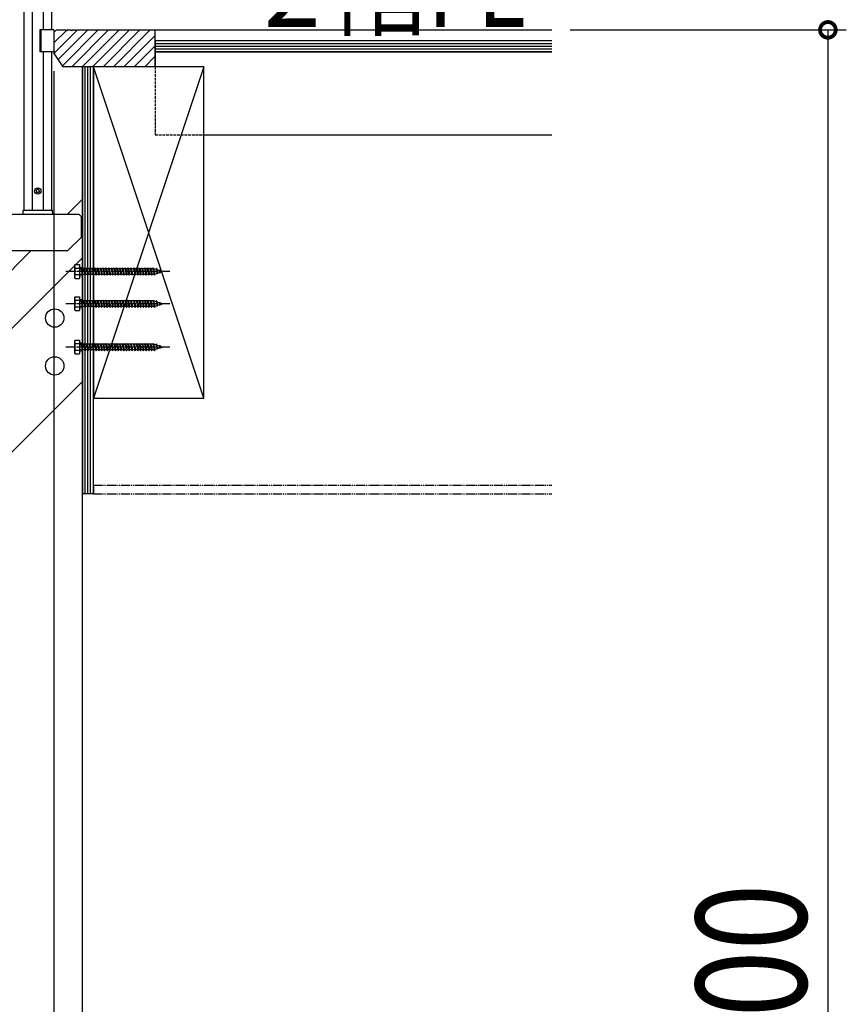
# Model space of a CAD drawing. Extents: x 0 to 16848, y 0 to 25656.
# Drawn here: x 5389 to 6287, y 9317 to 10387 of the extents above; entities that cross this region are included whole.
import ezdxf

# ---------------------------------------------------------------- set-up
doc = ezdxf.new("R2010")
doc.units = 0
for name, pattern in [('YCENTER_1', [13, 10, -1, 1, -1]), ('YDIVIDE_1', [15, 10, -1, 1, -1, 1, -1]), ('YHIDDEN_1', [4, 3, -1])]:
    doc.linetypes.add(name, pattern=pattern)
doc.layers.get('0').update_dxf_attribs({"linetype": 'CONTINUOUS'})
for name, color, linetype in [('YKK_13', 4, 'CONTINUOUS'), ('YKK_A1', 4, 'CONTINUOUS'), ('YKK_D', 6, 'CONTINUOUS'), ('YSS_K', 3, 'CONTINUOUS')]:
    doc.layers.add(name, color=color, linetype=linetype)
doc.styles.get("Standard").update_dxf_attribs({"font": 'txt', "bigfont": 'BIGFONT'})

msp = doc.modelspace()

# ---------------------------------------------------------------- linework, layer by layer
at = {"layer": 'YKK_13', "linetype": 'Continuous'}
for p, q in [((5448.3, 10120), (5448.8, 10120.7)), ((5448.3, 10120), (5448.3, 10106.5)), ((5448.8, 10120.7), (5453.8, 10120.7)), ((5453.8, 10120.7), (5453.8, 10105.7)), ((5448.8, 10117), (5453.8, 10117)), ((5453.8, 10109.5), (5448.8, 10109.5)), ((5455, 10116.3), (5453.8, 10116.3)), ((5456.4, 10110.1), (5453.8, 10110.1)), ((5455, 10116.3), (5455.6, 10117.2)), ((5455, 10116.3), (5456.4, 10110.1)), ((5455.6, 10117.2), (5455.9, 10116.3)), ((5455.6, 10117.2), (5456.7, 10109.2)), ((5455.9, 10116.3), (5457.3, 10110.1)), ((5458, 10116.3), (5455.9, 10116.3)), ((5456.4, 10110.1), (5456.7, 10109.2)), ((5456.7, 10109.2), (5457.3, 10110.1)), ((5459.4, 10110.1), (5457.3, 10110.1)), ((5458, 10116.3), (5458.6, 10117.2)), ((5458, 10116.3), (5459.4, 10110.1)), ((5458.6, 10117.2), (5458.9, 10116.3)), ((5458.6, 10117.2), (5459.7, 10109.2)), ((5458.9, 10116.3), (5460.3, 10110.1)), ((5461, 10116.3), (5458.9, 10116.3)), ((5459.4, 10110.1), (5459.7, 10109.2)), ((5459.7, 10109.2), (5460.3, 10110.1)), ((5462.4, 10110.1), (5460.3, 10110.1)), ((5461, 10116.3), (5461.6, 10117.2)), ((5461, 10116.3), (5462.4, 10110.1)), ((5461.6, 10117.2), (5462.7, 10109.2)), ((5461.6, 10117.2), (5461.9, 10116.3)), ((5461.9, 10116.3), (5463.3, 10110.1)), ((5464, 10116.3), (5461.9, 10116.3)), ((5462.4, 10110.1), (5462.7, 10109.2)), ((5462.7, 10109.2), (5463.3, 10110.1)), ((5465.4, 10110.1), (5463.3, 10110.1)), ((5464, 10116.3), (5464.6, 10117.2)), ((5464, 10116.3), (5465.4, 10110.1)), ((5464.6, 10117.2), (5464.9, 10116.3)), ((5464.6, 10117.2), (5465.7, 10109.2)), ((5464.9, 10116.3), (5466.3, 10110.1)), ((5467, 10116.3), (5464.9, 10116.3)), ((5465.4, 10110.1), (5465.7, 10109.2)), ((5465.7, 10109.2), (5466.3, 10110.1)), ((5468.4, 10110.1), (5466.3, 10110.1)), ((5467, 10116.3), (5467.6, 10117.2)), ((5467, 10116.3), (5468.4, 10110.1)), ((5467.6, 10117.2), (5467.9, 10116.3)), ((5467.6, 10117.2), (5468.7, 10109.2)), ((5467.9, 10116.3), (5469.3, 10110.1)), ((5470, 10116.3), (5467.9, 10116.3)), ((5468.4, 10110.1), (5468.7, 10109.2)), ((5468.7, 10109.2), (5469.3, 10110.1)), ((5471.4, 10110.1), (5469.3, 10110.1)), ((5470, 10116.3), (5470.6, 10117.2)), ((5470, 10116.3), (5471.4, 10110.1)), ((5470.6, 10117.2), (5471.7, 10109.2)), ((5470.6, 10117.2), (5470.9, 10116.3)), ((5470.9, 10116.3), (5472.3, 10110.1)), ((5473, 10116.3), (5470.9, 10116.3)), ((5471.4, 10110.1), (5471.7, 10109.2)), ((5471.7, 10109.2), (5472.3, 10110.1)), ((5474.4, 10110.1), (5472.3, 10110.1)), ((5473, 10116.3), (5473.6, 10117.2)), ((5473, 10116.3), (5474.4, 10110.1)), ((5473.6, 10117.2), (5473.9, 10116.3)), ((5473.6, 10117.2), (5474.7, 10109.2)), ((5473.9, 10116.3), (5475.3, 10110.1)), ((5476, 10116.3), (5473.9, 10116.3)), ((5474.4, 10110.1), (5474.7, 10109.2)), ((5474.7, 10109.2), (5475.3, 10110.1)), ((5477.4, 10110.1), (5475.3, 10110.1)), ((5476, 10116.3), (5476.6, 10117.2)), ((5476, 10116.3), (5477.4, 10110.1)), ((5476.6, 10117.2), (5476.9, 10116.3)), ((5476.6, 10117.2), (5477.7, 10109.2)), ((5476.9, 10116.3), (5478.3, 10110.1)), ((5479, 10116.3), (5476.9, 10116.3)), ((5477.4, 10110.1), (5477.7, 10109.2)), ((5477.7, 10109.2), (5478.3, 10110.1)), ((5480.4, 10110.1), (5478.3, 10110.1)), ((5479, 10116.3), (5479.6, 10117.2)), ((5479, 10116.3), (5480.4, 10110.1)), ((5479.6, 10117.2), (5480.7, 10109.2)), ((5479.6, 10117.2), (5479.9, 10116.3)), ((5479.9, 10116.3), (5481.3, 10110.1)), ((5482, 10116.3), (5479.9, 10116.3)), ((5480.4, 10110.1), (5480.7, 10109.2)), ((5480.7, 10109.2), (5481.3, 10110.1)), ((5483.4, 10110.1), (5481.3, 10110.1)), ((5482, 10116.3), (5482.6, 10117.2)), ((5482, 10116.3), (5483.4, 10110.1)), ((5482.6, 10117.2), (5482.9, 10116.3)), ((5482.6, 10117.2), (5483.7, 10109.2)), ((5482.9, 10116.3), (5484.3, 10110.1)), ((5485, 10116.3), (5482.9, 10116.3)), ((5483.4, 10110.1), (5483.7, 10109.2)), ((5483.7, 10109.2), (5484.3, 10110.1)), ((5486.4, 10110.1), (5484.3, 10110.1)), ((5485, 10116.3), (5485.6, 10117.2)), ((5485, 10116.3), (5486.4, 10110.1)), ((5485.6, 10117.2), (5485.9, 10116.3)), ((5485.6, 10117.2), (5486.7, 10109.2)), ((5485.9, 10116.3), (5487.3, 10110.1)), ((5488, 10116.3), (5485.9, 10116.3)), ((5486.4, 10110.1), (5486.7, 10109.2)), ((5486.7, 10109.2), (5487.3, 10110.1)), ((5489.4, 10110.1), (5487.3, 10110.1)), ((5488, 10116.3), (5488.6, 10117.2)), ((5488, 10116.3), (5489.4, 10110.1)), ((5488.6, 10117.2), (5489.7, 10109.2)), ((5488.6, 10117.2), (5488.9, 10116.3)), ((5491, 10116.3), (5488.9, 10116.3)), ((5488.9, 10116.3), (5490.3, 10110.1)), ((5489.4, 10110.1), (5489.7, 10109.2)), ((5489.7, 10109.2), (5490.3, 10110.1)), ((5492.4, 10110.1), (5490.3, 10110.1)), ((5491, 10116.3), (5491.6, 10117.2)), ((5491, 10116.3), (5492.4, 10110.1)), ((5491.6, 10117.2), (5492.7, 10109.2)), ((5491.6, 10117.2), (5491.9, 10116.3)), ((5494, 10116.3), (5491.9, 10116.3)), ((5491.9, 10116.3), (5493.3, 10110.1)), ((5492.4, 10110.1), (5492.7, 10109.2)), ((5492.7, 10109.2), (5493.3, 10110.1)), ((5495.4, 10110.1), (5493.3, 10110.1)), ((5494, 10116.3), (5494.6, 10117.2)), ((5494, 10116.3), (5495.4, 10110.1)), ((5494.6, 10117.2), (5495.7, 10109.2)), ((5494.6, 10117.2), (5494.9, 10116.3)), ((5497, 10116.3), (5494.9, 10116.3)), ((5494.9, 10116.3), (5496.3, 10110.1)), ((5495.4, 10110.1), (5495.7, 10109.2)), ((5495.7, 10109.2), (5496.3, 10110.1)), ((5498.4, 10110.1), (5496.3, 10110.1)), ((5497, 10116.3), (5497.6, 10117.2)), ((5497, 10116.3), (5498.4, 10110.1)), ((5497.6, 10117.2), (5498.7, 10109.2)), ((5497.6, 10117.2), (5497.9, 10116.3)), ((5500, 10116.3), (5497.9, 10116.3)), ((5497.9, 10116.3), (5499.3, 10110.1)), ((5498.4, 10110.1), (5498.7, 10109.2)), ((5498.7, 10109.2), (5499.3, 10110.1)), ((5501.4, 10110.1), (5499.3, 10110.1)), ((5500, 10116.3), (5500.6, 10117.2)), ((5500, 10116.3), (5501.4, 10110.1)), ((5500.6, 10117.2), (5501.7, 10109.2)), ((5500.6, 10117.2), (5500.9, 10116.3)), ((5503, 10116.3), (5500.9, 10116.3)), ((5500.9, 10116.3), (5502.3, 10110.1)), ((5501.4, 10110.1), (5501.7, 10109.2)), ((5501.7, 10109.2), (5502.3, 10110.1)), ((5504.4, 10110.1), (5502.3, 10110.1)), ((5503, 10116.3), (5503.6, 10117.2)), ((5503, 10116.3), (5504.4, 10110.1)), ((5503.6, 10117.2), (5503.7, 10117.2)), ((5503.7, 10117.2), (5504.7, 10109.2)), ((5503.7, 10117.2), (5504, 10116.3)), ((5506, 10116.3), (5504, 10116.3)), ((5504, 10116.3), (5505.3, 10110.1)), ((5504.4, 10110.1), (5504.7, 10109.2)), ((5504.7, 10109.2), (5505.3, 10110.1)), ((5504.7, 10109.2), (5504.7, 10109.2)), ((5507.4, 10110.1), (5505.3, 10110.1)), ((5506, 10116.3), (5506.6, 10117.2)), ((5506, 10116.3), (5507.4, 10110.1)), ((5506.6, 10117.2), (5507.7, 10109.2)), ((5506.6, 10117.2), (5506.9, 10116.3)), ((5509, 10116.3), (5506.9, 10116.3)), ((5506.9, 10116.3), (5508.3, 10110.1)), ((5507.4, 10110.1), (5507.7, 10109.2)), ((5507.7, 10109.2), (5508.3, 10110.1)), ((5510.4, 10110.1), (5508.3, 10110.1)), ((5509, 10116.3), (5509.6, 10117.2)), ((5509, 10116.3), (5510.4, 10110.1)), ((5509.6, 10117.2), (5510.7, 10109.2)), ((5509.6, 10117.2), (5509.9, 10116.3)), ((5512.3, 10116.3), (5509.9, 10116.3)), ((5509.9, 10116.3), (5511.3, 10110.1)), ((5510.4, 10110.1), (5510.7, 10109.2)), ((5510.7, 10109.2), (5511.3, 10110.1)), ((5513.7, 10110.1), (5511.3, 10110.1)), ((5512.3, 10116.3), (5512.9, 10117.2)), ((5512.3, 10116.3), (5513.7, 10110.1)), ((5512.9, 10117.2), (5514, 10109.2)), ((5512.9, 10117.2), (5513.2, 10116.3)), ((5515.3, 10116.3), (5513.2, 10116.3)), ((5513.2, 10116.3), (5514.6, 10110.1)), ((5513.7, 10110.1), (5514, 10109.2)), ((5514, 10109.2), (5514.6, 10110.1)), ((5516.7, 10110.1), (5514.6, 10110.1)), ((5515.3, 10116.3), (5515.9, 10117.2)), ((5515.3, 10116.3), (5516.7, 10110.1)), ((5515.9, 10117.2), (5517, 10109.2)), ((5515.9, 10117.2), (5516.2, 10116.3)), ((5518.3, 10116.3), (5516.2, 10116.3)), ((5516.2, 10116.3), (5517.6, 10110.1)), ((5516.7, 10110.1), (5517, 10109.2)), ((5517, 10109.2), (5517.6, 10110.1)), ((5519.7, 10110.1), (5517.6, 10110.1)), ((5518.3, 10116.3), (5518.9, 10117.2)), ((5518.3, 10116.3), (5519.7, 10110.1)), ((5518.9, 10117.2), (5520, 10109.2)), ((5518.9, 10117.2), (5519.2, 10116.3)), ((5521.3, 10116.3), (5519.2, 10116.3)), ((5519.2, 10116.3), (5520.6, 10110.1)), ((5519.7, 10110.1), (5520, 10109.2)), ((5520, 10109.2), (5520.6, 10110.1)), ((5522.7, 10110.1), (5520.6, 10110.1)), ((5521.3, 10116.3), (5521.9, 10117.2)), ((5521.3, 10116.3), (5522.7, 10110.1)), ((5521.9, 10117.2), (5523, 10109.2)), ((5521.9, 10117.2), (5522.2, 10116.3)), ((5524.3, 10116.3), (5522.2, 10116.3)), ((5522.2, 10116.3), (5523.6, 10110.1)), ((5522.7, 10110.1), (5523, 10109.2)), ((5523, 10109.2), (5523.6, 10110.1)), ((5525.7, 10110.1), (5523.6, 10110.1)), ((5524.3, 10116.3), (5524.9, 10117.2)), ((5524.3, 10116.3), (5525.7, 10110.1)), ((5524.9, 10117.2), (5526, 10109.2)), ((5524.9, 10117.2), (5525.2, 10116.3)), ((5527.3, 10116.3), (5525.2, 10116.3)), ((5525.2, 10116.3), (5526.6, 10110.1)), ((5525.7, 10110.1), (5526, 10109.2)), ((5526, 10109.2), (5526.6, 10110.1)), ((5528.7, 10110.1), (5526.6, 10110.1)), ((5527.3, 10116.3), (5527.9, 10117.2)), ((5527.3, 10116.3), (5528.7, 10110.1)), ((5527.9, 10117.2), (5529, 10109.2)), ((5527.9, 10117.2), (5528.2, 10116.3)), ((5530.3, 10116.3), (5528.2, 10116.3)), ((5528.2, 10116.3), (5529.6, 10110.1)), ((5528.7, 10110.1), (5529, 10109.2)), ((5529, 10109.2), (5529.6, 10110.1)), ((5531.7, 10110.1), (5529.6, 10110.1)), ((5530.3, 10116.3), (5530.9, 10117.2)), ((5530.3, 10116.3), (5531.7, 10110.1)), ((5530.9, 10117.2), (5532, 10109.2)), ((5530.9, 10117.2), (5531.2, 10116.3)), ((5533.3, 10116.3), (5531.2, 10116.3)), ((5531.2, 10116.3), (5532.6, 10110.1)), ((5531.7, 10110.1), (5532, 10109.2)), ((5532, 10109.2), (5532.6, 10110.1)), ((5534.7, 10110.1), (5532.6, 10110.1)), ((5533.3, 10116.3), (5533.9, 10117.2)), ((5533.3, 10116.3), (5534.7, 10110.1)), ((5533.9, 10117.2), (5535, 10109.2)), ((5533.9, 10117.2), (5534.2, 10116.3)), ((5534.8, 10116.3), (5534.2, 10116.3)), ((5534.2, 10116.3), (5535.6, 10110.1)), ((5534.7, 10110.1), (5535, 10109.2)), ((5534.8, 10116.3), (5536.8, 10115.7)), ((5535, 10109.2), (5535.6, 10110.1)), ((5535.6, 10110.4), (5537.8, 10111.2)), ((5537.3, 10116.7), (5536.8, 10115.7)), ((5536.8, 10115.7), (5537.8, 10111.2)), ((5537.3, 10116.7), (5538.1, 10110.7)), ((5537.3, 10116.7), (5537.8, 10115.3)), ((5537.8, 10115.3), (5540.4, 10114.4)), ((5537.8, 10115.3), (5538.6, 10111.5)), ((5537.8, 10111.2), (5538.1, 10110.7)), ((5538.1, 10110.7), (5538.6, 10111.5)), ((5538.6, 10111.5), (5540.8, 10112.2)), ((5540.4, 10114.4), (5540.8, 10115.1)), ((5540.4, 10114.4), (5540.8, 10112.2)), ((5540.8, 10115.1), (5541.3, 10114.1)), ((5540.8, 10115.1), (5541.3, 10111.9)), ((5540.8, 10112.2), (5541.3, 10111.9)), ((5541.3, 10114.1), (5543.8, 10113.2)), ((5541.3, 10114.1), (5541.7, 10112.5)), ((5541.3, 10111.9), (5541.7, 10112.5)), ((5541.7, 10112.5), (5543.8, 10113.2)), ((5448.3, 10106.5), (5448.8, 10105.7)), ((5448.8, 10105.7), (5453.8, 10105.7)), ((5448.3, 10085), (5448.8, 10085.7)), ((5448.3, 10085), (5448.3, 10071.5)), ((5448.8, 10085.7), (5453.8, 10085.7)), ((5448.8, 10082), (5453.8, 10082)), ((5453.8, 10085.7), (5453.8, 10070.7)), ((5455, 10081.3), (5453.8, 10081.3)), ((5455, 10081.3), (5455.6, 10082.2)), ((5455, 10081.3), (5456.4, 10075.1)), ((5455.6, 10082.2), (5455.9, 10081.3)), ((5455.6, 10082.2), (5456.7, 10074.2)), ((5455.9, 10081.3), (5457.3, 10075.1)), ((5458, 10081.3), (5455.9, 10081.3)), ((5458, 10081.3), (5458.6, 10082.2)), ((5458, 10081.3), (5459.4, 10075.1)), ((5458.6, 10082.2), (5458.9, 10081.3)), ((5458.6, 10082.2), (5459.7, 10074.2)), ((5458.9, 10081.3), (5460.3, 10075.1)), ((5461, 10081.3), (5458.9, 10081.3)), ((5461, 10081.3), (5461.6, 10082.2)), ((5461, 10081.3), (5462.4, 10075.1)), ((5461.6, 10082.2), (5462.7, 10074.2)), ((5461.6, 10082.2), (5461.9, 10081.3)), ((5461.9, 10081.3), (5463.3, 10075.1)), ((5464, 10081.3), (5461.9, 10081.3)), ((5464, 10081.3), (5464.6, 10082.2)), ((5464, 10081.3), (5465.4, 10075.1)), ((5464.6, 10082.2), (5464.9, 10081.3)), ((5464.6, 10082.2), (5465.7, 10074.2)), ((5464.9, 10081.3), (5466.3, 10075.1)), ((5467, 10081.3), (5464.9, 10081.3)), ((5467, 10081.3), (5467.6, 10082.2)), ((5467, 10081.3), (5468.4, 10075.1)), ((5467.6, 10082.2), (5467.9, 10081.3)), ((5467.6, 10082.2), (5468.7, 10074.2)), ((5467.9, 10081.3), (5469.3, 10075.1)), ((5470, 10081.3), (5467.9, 10081.3)), ((5470, 10081.3), (5470.6, 10082.2)), ((5470, 10081.3), (5471.4, 10075.1)), ((5470.6, 10082.2), (5471.7, 10074.2)), ((5470.6, 10082.2), (5470.9, 10081.3)), ((5470.9, 10081.3), (5472.3, 10075.1)), ((5473, 10081.3), (5470.9, 10081.3)), ((5473, 10081.3), (5473.6, 10082.2)), ((5473, 10081.3), (5474.4, 10075.1)), ((5473.6, 10082.2), (5473.9, 10081.3)), ((5473.6, 10082.2), (5474.7, 10074.2)), ((5473.9, 10081.3), (5475.3, 10075.1)), ((5476, 10081.3), (5473.9, 10081.3)), ((5476, 10081.3), (5476.6, 10082.2)), ((5476, 10081.3), (5477.4, 10075.1)), ((5476.6, 10082.2), (5476.9, 10081.3)), ((5476.6, 10082.2), (5477.7, 10074.2)), ((5476.9, 10081.3), (5478.3, 10075.1)), ((5479, 10081.3), (5476.9, 10081.3)), ((5479, 10081.3), (5479.6, 10082.2)), ((5479, 10081.3), (5480.4, 10075.1)), ((5479.6, 10082.2), (5480.7, 10074.2)), ((5479.6, 10082.2), (5479.9, 10081.3)), ((5479.9, 10081.3), (5481.3, 10075.1)), ((5482, 10081.3), (5479.9, 10081.3)), ((5482, 10081.3), (5482.6, 10082.2)), ((5482, 10081.3), (5483.4, 10075.1)), ((5482.6, 10082.2), (5482.9, 10081.3)), ((5482.6, 10082.2), (5483.7, 10074.2)), ((5482.9, 10081.3), (5484.3, 10075.1)), ((5485, 10081.3), (5482.9, 10081.3)), ((5485, 10081.3), (5485.6, 10082.2)), ((5485, 10081.3), (5486.4, 10075.1)), ((5485.6, 10082.2), (5485.9, 10081.3)), ((5485.6, 10082.2), (5486.7, 10074.2)), ((5485.9, 10081.3), (5487.3, 10075.1)), ((5488, 10081.3), (5485.9, 10081.3)), ((5488, 10081.3), (5488.6, 10082.2)), ((5488, 10081.3), (5489.4, 10075.1)), ((5488.6, 10082.2), (5489.7, 10074.2)), ((5488.6, 10082.2), (5488.9, 10081.3)), ((5491, 10081.3), (5488.9, 10081.3)), ((5488.9, 10081.3), (5490.3, 10075.1)), ((5491, 10081.3), (5491.6, 10082.2)), ((5491, 10081.3), (5492.4, 10075.1)), ((5491.6, 10082.2), (5492.7, 10074.2)), ((5491.6, 10082.2), (5491.9, 10081.3)), ((5494, 10081.3), (5491.9, 10081.3)), ((5491.9, 10081.3), (5493.3, 10075.1)), ((5494, 10081.3), (5494.6, 10082.2)), ((5494, 10081.3), (5495.4, 10075.1)), ((5494.6, 10082.2), (5495.7, 10074.2)), ((5494.6, 10082.2), (5494.9, 10081.3)), ((5497, 10081.3), (5494.9, 10081.3)), ((5494.9, 10081.3), (5496.3, 10075.1)), ((5497, 10081.3), (5497.6, 10082.2)), ((5497, 10081.3), (5498.4, 10075.1)), ((5497.6, 10082.2), (5498.7, 10074.2)), ((5497.6, 10082.2), (5497.9, 10081.3)), ((5500, 10081.3), (5497.9, 10081.3)), ((5497.9, 10081.3), (5499.3, 10075.1)), ((5500, 10081.3), (5500.6, 10082.2)), ((5500, 10081.3), (5501.4, 10075.1)), ((5500.6, 10082.2), (5501.7, 10074.2)), ((5500.6, 10082.2), (5500.9, 10081.3)), ((5503, 10081.3), (5500.9, 10081.3)), ((5500.9, 10081.3), (5502.3, 10075.1)), ((5503, 10081.3), (5503.6, 10082.2)), ((5503, 10081.3), (5504.4, 10075.1)), ((5503.6, 10082.2), (5503.7, 10082.2)), ((5503.7, 10082.2), (5504.7, 10074.2)), ((5503.7, 10082.2), (5504, 10081.3)), ((5506, 10081.3), (5504, 10081.3)), ((5504, 10081.3), (5505.3, 10075.1)), ((5506, 10081.3), (5506.6, 10082.2)), ((5506, 10081.3), (5507.4, 10075.1)), ((5506.6, 10082.2), (5507.7, 10074.2)), ((5506.6, 10082.2), (5506.9, 10081.3)), ((5509, 10081.3), (5506.9, 10081.3)), ((5506.9, 10081.3), (5508.3, 10075.1)), ((5509, 10081.3), (5509.6, 10082.2)), ((5509, 10081.3), (5510.4, 10075.1)), ((5509.6, 10082.2), (5510.7, 10074.2)), ((5509.6, 10082.2), (5509.9, 10081.3)), ((5512.3, 10081.3), (5509.9, 10081.3)), ((5509.9, 10081.3), (5511.3, 10075.1)), ((5512.3, 10081.3), (5512.9, 10082.2)), ((5512.3, 10081.3), (5513.7, 10075.1)), ((5512.9, 10082.2), (5514, 10074.2)), ((5512.9, 10082.2), (5513.2, 10081.3)), ((5515.3, 10081.3), (5513.2, 10081.3)), ((5513.2, 10081.3), (5514.6, 10075.1)), ((5515.3, 10081.3), (5515.9, 10082.2)), ((5515.3, 10081.3), (5516.7, 10075.1)), ((5515.9, 10082.2), (5517, 10074.2)), ((5515.9, 10082.2), (5516.2, 10081.3)), ((5518.3, 10081.3), (5516.2, 10081.3)), ((5516.2, 10081.3), (5517.6, 10075.1)), ((5518.3, 10081.3), (5518.9, 10082.2)), ((5518.3, 10081.3), (5519.7, 10075.1)), ((5518.9, 10082.2), (5520, 10074.2)), ((5518.9, 10082.2), (5519.2, 10081.3)), ((5521.3, 10081.3), (5519.2, 10081.3)), ((5519.2, 10081.3), (5520.6, 10075.1)), ((5521.3, 10081.3), (5521.9, 10082.2)), ((5521.3, 10081.3), (5522.7, 10075.1)), ((5521.9, 10082.2), (5523, 10074.2)), ((5521.9, 10082.2), (5522.2, 10081.3)), ((5524.3, 10081.3), (5522.2, 10081.3)), ((5522.2, 10081.3), (5523.6, 10075.1)), ((5524.3, 10081.3), (5524.9, 10082.2)), ((5524.3, 10081.3), (5525.7, 10075.1)), ((5524.9, 10082.2), (5526, 10074.2)), ((5524.9, 10082.2), (5525.2, 10081.3)), ((5527.3, 10081.3), (5525.2, 10081.3)), ((5525.2, 10081.3), (5526.6, 10075.1)), ((5527.3, 10081.3), (5527.9, 10082.2)), ((5527.3, 10081.3), (5528.7, 10075.1)), ((5527.9, 10082.2), (5529, 10074.2)), ((5527.9, 10082.2), (5528.2, 10081.3)), ((5530.3, 10081.3), (5528.2, 10081.3)), ((5528.2, 10081.3), (5529.6, 10075.1)), ((5530.3, 10081.3), (5530.9, 10082.2)), ((5530.3, 10081.3), (5531.7, 10075.1)), ((5530.9, 10082.2), (5532, 10074.2)), ((5530.9, 10082.2), (5531.2, 10081.3)), ((5533.3, 10081.3), (5531.2, 10081.3)), ((5531.2, 10081.3), (5532.6, 10075.1)), ((5533.3, 10081.3), (5533.9, 10082.2)), ((5533.3, 10081.3), (5534.7, 10075.1)), ((5533.9, 10082.2), (5535, 10074.2)), ((5533.9, 10082.2), (5534.2, 10081.3)), ((5534.8, 10081.3), (5534.2, 10081.3)), ((5534.2, 10081.3), (5535.6, 10075.1)), ((5534.8, 10081.3), (5536.8, 10080.7)), ((5535.6, 10075.4), (5537.8, 10076.2)), ((5537.3, 10081.7), (5536.8, 10080.7)), ((5536.8, 10080.7), (5537.8, 10076.2)), ((5537.3, 10081.7), (5538.1, 10075.7)), ((5537.3, 10081.7), (5537.8, 10080.3)), ((5537.8, 10080.3), (5540.4, 10079.4)), ((5537.8, 10080.3), (5538.6, 10076.5)), ((5537.8, 10076.2), (5538.1, 10075.7)), ((5538.1, 10075.7), (5538.6, 10076.5)), ((5538.6, 10076.5), (5540.8, 10077.2)), ((5540.4, 10079.4), (5540.8, 10080.1)), ((5540.4, 10079.4), (5540.8, 10077.2)), ((5540.8, 10080.1), (5541.3, 10079.1)), ((5540.8, 10080.1), (5541.3, 10076.9)), ((5540.8, 10077.2), (5541.3, 10076.9)), ((5541.3, 10079.1), (5543.8, 10078.2)), ((5541.3, 10079.1), (5541.7, 10077.5)), ((5541.3, 10076.9), (5541.7, 10077.5)), ((5541.7, 10077.5), (5543.8, 10078.2)), ((5448.3, 10071.5), (5448.8, 10070.7)), ((5453.8, 10074.5), (5448.8, 10074.5)), ((5448.8, 10070.7), (5453.8, 10070.7)), ((5456.4, 10075.1), (5453.8, 10075.1)), ((5456.4, 10075.1), (5456.7, 10074.2)), ((5456.7, 10074.2), (5457.3, 10075.1)), ((5459.4, 10075.1), (5457.3, 10075.1)), ((5459.4, 10075.1), (5459.7, 10074.2)), ((5459.7, 10074.2), (5460.3, 10075.1)), ((5462.4, 10075.1), (5460.3, 10075.1)), ((5462.4, 10075.1), (5462.7, 10074.2)), ((5462.7, 10074.2), (5463.3, 10075.1)), ((5465.4, 10075.1), (5463.3, 10075.1)), ((5465.4, 10075.1), (5465.7, 10074.2)), ((5465.7, 10074.2), (5466.3, 10075.1)), ((5468.4, 10075.1), (5466.3, 10075.1)), ((5468.4, 10075.1), (5468.7, 10074.2)), ((5468.7, 10074.2), (5469.3, 10075.1)), ((5471.4, 10075.1), (5469.3, 10075.1)), ((5471.4, 10075.1), (5471.7, 10074.2)), ((5471.7, 10074.2), (5472.3, 10075.1)), ((5474.4, 10075.1), (5472.3, 10075.1)), ((5474.4, 10075.1), (5474.7, 10074.2)), ((5474.7, 10074.2), (5475.3, 10075.1)), ((5477.4, 10075.1), (5475.3, 10075.1)), ((5477.4, 10075.1), (5477.7, 10074.2)), ((5477.7, 10074.2), (5478.3, 10075.1)), ((5480.4, 10075.1), (5478.3, 10075.1)), ((5480.4, 10075.1), (5480.7, 10074.2)), ((5480.7, 10074.2), (5481.3, 10075.1)), ((5483.4, 10075.1), (5481.3, 10075.1)), ((5483.4, 10075.1), (5483.7, 10074.2)), ((5483.7, 10074.2), (5484.3, 10075.1)), ((5486.4, 10075.1), (5484.3, 10075.1)), ((5486.4, 10075.1), (5486.7, 10074.2)), ((5486.7, 10074.2), (5487.3, 10075.1)), ((5489.4, 10075.1), (5487.3, 10075.1)), ((5489.4, 10075.1), (5489.7, 10074.2)), ((5489.7, 10074.2), (5490.3, 10075.1)), ((5492.4, 10075.1), (5490.3, 10075.1)), ((5492.4, 10075.1), (5492.7, 10074.2)), ((5492.7, 10074.2), (5493.3, 10075.1)), ((5495.4, 10075.1), (5493.3, 10075.1)), ((5495.4, 10075.1), (5495.7, 10074.2)), ((5495.7, 10074.2), (5496.3, 10075.1)), ((5498.4, 10075.1), (5496.3, 10075.1)), ((5498.4, 10075.1), (5498.7, 10074.2)), ((5498.7, 10074.2), (5499.3, 10075.1)), ((5501.4, 10075.1), (5499.3, 10075.1)), ((5501.4, 10075.1), (5501.7, 10074.2)), ((5501.7, 10074.2), (5502.3, 10075.1)), ((5504.4, 10075.1), (5502.3, 10075.1)), ((5504.4, 10075.1), (5504.7, 10074.2)), ((5504.7, 10074.2), (5505.3, 10075.1)), ((5504.7, 10074.2), (5504.7, 10074.2)), ((5507.4, 10075.1), (5505.3, 10075.1)), ((5507.4, 10075.1), (5507.7, 10074.2)), ((5507.7, 10074.2), (5508.3, 10075.1)), ((5510.4, 10075.1), (5508.3, 10075.1)), ((5510.4, 10075.1), (5510.7, 10074.2)), ((5510.7, 10074.2), (5511.3, 10075.1)), ((5513.7, 10075.1), (5511.3, 10075.1)), ((5513.7, 10075.1), (5514, 10074.2)), ((5514, 10074.2), (5514.6, 10075.1)), ((5516.7, 10075.1), (5514.6, 10075.1)), ((5516.7, 10075.1), (5517, 10074.2)), ((5517, 10074.2), (5517.6, 10075.1)), ((5519.7, 10075.1), (5517.6, 10075.1)), ((5519.7, 10075.1), (5520, 10074.2)), ((5520, 10074.2), (5520.6, 10075.1)), ((5522.7, 10075.1), (5520.6, 10075.1)), ((5522.7, 10075.1), (5523, 10074.2)), ((5523, 10074.2), (5523.6, 10075.1)), ((5525.7, 10075.1), (5523.6, 10075.1)), ((5525.7, 10075.1), (5526, 10074.2)), ((5526, 10074.2), (5526.6, 10075.1)), ((5528.7, 10075.1), (5526.6, 10075.1)), ((5528.7, 10075.1), (5529, 10074.2)), ((5529, 10074.2), (5529.6, 10075.1)), ((5531.7, 10075.1), (5529.6, 10075.1)), ((5531.7, 10075.1), (5532, 10074.2)), ((5532, 10074.2), (5532.6, 10075.1)), ((5534.7, 10075.1), (5532.6, 10075.1)), ((5534.7, 10075.1), (5535, 10074.2)), ((5535, 10074.2), (5535.6, 10075.1)), ((5448.3, 10038), (5448.8, 10038.7)), ((5448.3, 10038), (5448.3, 10024.5)), ((5448.8, 10038.7), (5453.8, 10038.7)), ((5448.8, 10035), (5453.8, 10035)), ((5453.8, 10038.7), (5453.8, 10023.7)), ((5455, 10034.3), (5453.8, 10034.3)), ((5455, 10034.3), (5455.6, 10035.2)), ((5455, 10034.3), (5456.4, 10028.1)), ((5455.6, 10035.2), (5455.9, 10034.3)), ((5455.6, 10035.2), (5456.7, 10027.2)), ((5455.9, 10034.3), (5457.3, 10028.1)), ((5458, 10034.3), (5455.9, 10034.3)), ((5458, 10034.3), (5458.6, 10035.2)), ((5458, 10034.3), (5459.4, 10028.1)), ((5458.6, 10035.2), (5458.9, 10034.3)), ((5458.6, 10035.2), (5459.7, 10027.2)), ((5458.9, 10034.3), (5460.3, 10028.1)), ((5461, 10034.3), (5458.9, 10034.3)), ((5461, 10034.3), (5461.6, 10035.2)), ((5461, 10034.3), (5462.4, 10028.1)), ((5461.6, 10035.2), (5462.7, 10027.2)), ((5461.6, 10035.2), (5461.9, 10034.3)), ((5461.9, 10034.3), (5463.3, 10028.1)), ((5464, 10034.3), (5461.9, 10034.3)), ((5464, 10034.3), (5464.6, 10035.2)), ((5464, 10034.3), (5465.4, 10028.1)), ((5464.6, 10035.2), (5464.9, 10034.3)), ((5464.6, 10035.2), (5465.7, 10027.2)), ((5464.9, 10034.3), (5466.3, 10028.1)), ((5467, 10034.3), (5464.9, 10034.3)), ((5467, 10034.3), (5467.6, 10035.2)), ((5467, 10034.3), (5468.4, 10028.1)), ((5467.6, 10035.2), (5467.9, 10034.3)), ((5467.6, 10035.2), (5468.7, 10027.2)), ((5467.9, 10034.3), (5469.3, 10028.1)), ((5470, 10034.3), (5467.9, 10034.3)), ((5470, 10034.3), (5470.6, 10035.2)), ((5470, 10034.3), (5471.4, 10028.1)), ((5470.6, 10035.2), (5471.7, 10027.2)), ((5470.6, 10035.2), (5470.9, 10034.3)), ((5470.9, 10034.3), (5472.3, 10028.1)), ((5473, 10034.3), (5470.9, 10034.3)), ((5473, 10034.3), (5473.6, 10035.2)), ((5473, 10034.3), (5474.4, 10028.1)), ((5473.6, 10035.2), (5473.9, 10034.3)), ((5473.6, 10035.2), (5474.7, 10027.2)), ((5473.9, 10034.3), (5475.3, 10028.1)), ((5476, 10034.3), (5473.9, 10034.3)), ((5476, 10034.3), (5476.6, 10035.2)), ((5476, 10034.3), (5477.4, 10028.1)), ((5476.6, 10035.2), (5476.9, 10034.3)), ((5476.6, 10035.2), (5477.7, 10027.2)), ((5476.9, 10034.3), (5478.3, 10028.1)), ((5479, 10034.3), (5476.9, 10034.3)), ((5479, 10034.3), (5479.6, 10035.2)), ((5479, 10034.3), (5480.4, 10028.1)), ((5479.6, 10035.2), (5480.7, 10027.2)), ((5479.6, 10035.2), (5479.9, 10034.3)), ((5479.9, 10034.3), (5481.3, 10028.1)), ((5482, 10034.3), (5479.9, 10034.3)), ((5482, 10034.3), (5482.6, 10035.2)), ((5482, 10034.3), (5483.4, 10028.1)), ((5482.6, 10035.2), (5482.9, 10034.3)), ((5482.6, 10035.2), (5483.7, 10027.2)), ((5482.9, 10034.3), (5484.3, 10028.1)), ((5485, 10034.3), (5482.9, 10034.3)), ((5485, 10034.3), (5485.6, 10035.2)), ((5485, 10034.3), (5486.4, 10028.1)), ((5485.6, 10035.2), (5485.9, 10034.3)), ((5485.6, 10035.2), (5486.7, 10027.2)), ((5485.9, 10034.3), (5487.3, 10028.1)), ((5488, 10034.3), (5485.9, 10034.3)), ((5488, 10034.3), (5488.6, 10035.2)), ((5488, 10034.3), (5489.4, 10028.1)), ((5488.6, 10035.2), (5489.7, 10027.2)), ((5488.6, 10035.2), (5488.9, 10034.3)), ((5491, 10034.3), (5488.9, 10034.3)), ((5488.9, 10034.3), (5490.3, 10028.1)), ((5491, 10034.3), (5491.6, 10035.2)), ((5491, 10034.3), (5492.4, 10028.1)), ((5491.6, 10035.2), (5492.7, 10027.2)), ((5491.6, 10035.2), (5491.9, 10034.3)), ((5494, 10034.3), (5491.9, 10034.3)), ((5491.9, 10034.3), (5493.3, 10028.1)), ((5494, 10034.3), (5494.6, 10035.2)), ((5494, 10034.3), (5495.4, 10028.1)), ((5494.6, 10035.2), (5495.7, 10027.2)), ((5494.6, 10035.2), (5494.9, 10034.3)), ((5497, 10034.3), (5494.9, 10034.3)), ((5494.9, 10034.3), (5496.3, 10028.1)), ((5497, 10034.3), (5497.6, 10035.2)), ((5497, 10034.3), (5498.4, 10028.1)), ((5497.6, 10035.2), (5498.7, 10027.2)), ((5497.6, 10035.2), (5497.9, 10034.3)), ((5500, 10034.3), (5497.9, 10034.3)), ((5497.9, 10034.3), (5499.3, 10028.1)), ((5500, 10034.3), (5500.6, 10035.2)), ((5500, 10034.3), (5501.4, 10028.1)), ((5500.6, 10035.2), (5501.7, 10027.2)), ((5500.6, 10035.2), (5500.9, 10034.3)), ((5503, 10034.3), (5500.9, 10034.3)), ((5500.9, 10034.3), (5502.3, 10028.1)), ((5503, 10034.3), (5503.6, 10035.2)), ((5503, 10034.3), (5504.4, 10028.1)), ((5503.6, 10035.2), (5503.7, 10035.2)), ((5503.7, 10035.2), (5504.7, 10027.2)), ((5503.7, 10035.2), (5504, 10034.3)), ((5506, 10034.3), (5504, 10034.3)), ((5504, 10034.3), (5505.3, 10028.1)), ((5506, 10034.3), (5506.6, 10035.2)), ((5506, 10034.3), (5507.4, 10028.1)), ((5506.6, 10035.2), (5507.7, 10027.2)), ((5506.6, 10035.2), (5506.9, 10034.3)), ((5509, 10034.3), (5506.9, 10034.3)), ((5506.9, 10034.3), (5508.3, 10028.1)), ((5509, 10034.3), (5509.6, 10035.2)), ((5509, 10034.3), (5510.4, 10028.1)), ((5509.6, 10035.2), (5510.7, 10027.2)), ((5509.6, 10035.2), (5509.9, 10034.3)), ((5512.3, 10034.3), (5509.9, 10034.3)), ((5509.9, 10034.3), (5511.3, 10028.1)), ((5512.3, 10034.3), (5512.9, 10035.2)), ((5512.3, 10034.3), (5513.7, 10028.1)), ((5512.9, 10035.2), (5514, 10027.2)), ((5512.9, 10035.2), (5513.2, 10034.3)), ((5515.3, 10034.3), (5513.2, 10034.3)), ((5513.2, 10034.3), (5514.6, 10028.1)), ((5515.3, 10034.3), (5515.9, 10035.2)), ((5515.3, 10034.3), (5516.7, 10028.1)), ((5515.9, 10035.2), (5517, 10027.2)), ((5515.9, 10035.2), (5516.2, 10034.3)), ((5518.3, 10034.3), (5516.2, 10034.3)), ((5516.2, 10034.3), (5517.6, 10028.1)), ((5518.3, 10034.3), (5518.9, 10035.2)), ((5518.3, 10034.3), (5519.7, 10028.1)), ((5518.9, 10035.2), (5520, 10027.2)), ((5518.9, 10035.2), (5519.2, 10034.3)), ((5521.3, 10034.3), (5519.2, 10034.3)), ((5519.2, 10034.3), (5520.6, 10028.1)), ((5521.3, 10034.3), (5521.9, 10035.2)), ((5521.3, 10034.3), (5522.7, 10028.1)), ((5521.9, 10035.2), (5523, 10027.2)), ((5521.9, 10035.2), (5522.2, 10034.3)), ((5524.3, 10034.3), (5522.2, 10034.3)), ((5522.2, 10034.3), (5523.6, 10028.1)), ((5524.3, 10034.3), (5524.9, 10035.2)), ((5524.3, 10034.3), (5525.7, 10028.1)), ((5524.9, 10035.2), (5526, 10027.2)), ((5524.9, 10035.2), (5525.2, 10034.3)), ((5527.3, 10034.3), (5525.2, 10034.3)), ((5525.2, 10034.3), (5526.6, 10028.1)), ((5527.3, 10034.3), (5527.9, 10035.2)), ((5527.3, 10034.3), (5528.7, 10028.1)), ((5527.9, 10035.2), (5529, 10027.2)), ((5527.9, 10035.2), (5528.2, 10034.3)), ((5530.3, 10034.3), (5528.2, 10034.3)), ((5528.2, 10034.3), (5529.6, 10028.1)), ((5530.3, 10034.3), (5530.9, 10035.2)), ((5530.3, 10034.3), (5531.7, 10028.1)), ((5530.9, 10035.2), (5532, 10027.2)), ((5530.9, 10035.2), (5531.2, 10034.3)), ((5533.3, 10034.3), (5531.2, 10034.3)), ((5531.2, 10034.3), (5532.6, 10028.1)), ((5533.3, 10034.3), (5533.9, 10035.2)), ((5533.3, 10034.3), (5534.7, 10028.1)), ((5533.9, 10035.2), (5535, 10027.2)), ((5533.9, 10035.2), (5534.2, 10034.3)), ((5534.8, 10034.3), (5534.2, 10034.3)), ((5534.2, 10034.3), (5535.6, 10028.1)), ((5534.8, 10034.3), (5536.8, 10033.7)), ((5537.3, 10034.7), (5536.8, 10033.7)), ((5536.8, 10033.7), (5537.8, 10029.2)), ((5537.3, 10034.7), (5538.1, 10028.7)), ((5537.3, 10034.7), (5537.8, 10033.3)), ((5537.8, 10033.3), (5540.4, 10032.4)), ((5537.8, 10033.3), (5538.6, 10029.5)), ((5540.4, 10032.4), (5540.8, 10033.1)), ((5540.8, 10033.1), (5541.3, 10032.1)), ((5540.8, 10033.1), (5541.3, 10029.9)), ((5448.3, 10024.5), (5448.8, 10023.7)), ((5453.8, 10027.5), (5448.8, 10027.5)), ((5448.8, 10023.7), (5453.8, 10023.7)), ((5456.4, 10028.1), (5453.8, 10028.1)), ((5456.4, 10028.1), (5456.7, 10027.2)), ((5456.7, 10027.2), (5457.3, 10028.1)), ((5459.4, 10028.1), (5457.3, 10028.1)), ((5459.4, 10028.1), (5459.7, 10027.2)), ((5459.7, 10027.2), (5460.3, 10028.1)), ((5462.4, 10028.1), (5460.3, 10028.1)), ((5462.4, 10028.1), (5462.7, 10027.2)), ((5462.7, 10027.2), (5463.3, 10028.1)), ((5465.4, 10028.1), (5463.3, 10028.1)), ((5465.4, 10028.1), (5465.7, 10027.2)), ((5465.7, 10027.2), (5466.3, 10028.1)), ((5468.4, 10028.1), (5466.3, 10028.1)), ((5468.4, 10028.1), (5468.7, 10027.2)), ((5468.7, 10027.2), (5469.3, 10028.1)), ((5471.4, 10028.1), (5469.3, 10028.1)), ((5471.4, 10028.1), (5471.7, 10027.2)), ((5471.7, 10027.2), (5472.3, 10028.1)), ((5474.4, 10028.1), (5472.3, 10028.1)), ((5474.4, 10028.1), (5474.7, 10027.2)), ((5474.7, 10027.2), (5475.3, 10028.1)), ((5477.4, 10028.1), (5475.3, 10028.1)), ((5477.4, 10028.1), (5477.7, 10027.2)), ((5477.7, 10027.2), (5478.3, 10028.1)), ((5480.4, 10028.1), (5478.3, 10028.1)), ((5480.4, 10028.1), (5480.7, 10027.2)), ((5480.7, 10027.2), (5481.3, 10028.1)), ((5483.4, 10028.1), (5481.3, 10028.1)), ((5483.4, 10028.1), (5483.7, 10027.2)), ((5483.7, 10027.2), (5484.3, 10028.1)), ((5486.4, 10028.1), (5484.3, 10028.1)), ((5486.4, 10028.1), (5486.7, 10027.2)), ((5486.7, 10027.2), (5487.3, 10028.1)), ((5489.4, 10028.1), (5487.3, 10028.1)), ((5489.4, 10028.1), (5489.7, 10027.2)), ((5489.7, 10027.2), (5490.3, 10028.1)), ((5492.4, 10028.1), (5490.3, 10028.1)), ((5492.4, 10028.1), (5492.7, 10027.2)), ((5492.7, 10027.2), (5493.3, 10028.1)), ((5495.4, 10028.1), (5493.3, 10028.1)), ((5495.4, 10028.1), (5495.7, 10027.2)), ((5495.7, 10027.2), (5496.3, 10028.1)), ((5498.4, 10028.1), (5496.3, 10028.1)), ((5498.4, 10028.1), (5498.7, 10027.2)), ((5498.7, 10027.2), (5499.3, 10028.1)), ((5501.4, 10028.1), (5499.3, 10028.1)), ((5501.4, 10028.1), (5501.7, 10027.2)), ((5501.7, 10027.2), (5502.3, 10028.1)), ((5504.4, 10028.1), (5502.3, 10028.1)), ((5504.4, 10028.1), (5504.7, 10027.2)), ((5504.7, 10027.2), (5505.3, 10028.1)), ((5504.7, 10027.2), (5504.7, 10027.2)), ((5507.4, 10028.1), (5505.3, 10028.1)), ((5507.4, 10028.1), (5507.7, 10027.2)), ((5507.7, 10027.2), (5508.3, 10028.1)), ((5510.4, 10028.1), (5508.3, 10028.1)), ((5510.4, 10028.1), (5510.7, 10027.2)), ((5510.7, 10027.2), (5511.3, 10028.1)), ((5513.7, 10028.1), (5511.3, 10028.1)), ((5513.7, 10028.1), (5514, 10027.2)), ((5514, 10027.2), (5514.6, 10028.1)), ((5516.7, 10028.1), (5514.6, 10028.1)), ((5516.7, 10028.1), (5517, 10027.2)), ((5517, 10027.2), (5517.6, 10028.1)), ((5519.7, 10028.1), (5517.6, 10028.1)), ((5519.7, 10028.1), (5520, 10027.2)), ((5520, 10027.2), (5520.6, 10028.1)), ((5522.7, 10028.1), (5520.6, 10028.1)), ((5522.7, 10028.1), (5523, 10027.2)), ((5523, 10027.2), (5523.6, 10028.1)), ((5525.7, 10028.1), (5523.6, 10028.1)), ((5525.7, 10028.1), (5526, 10027.2)), ((5526, 10027.2), (5526.6, 10028.1)), ((5528.7, 10028.1), (5526.6, 10028.1)), ((5528.7, 10028.1), (5529, 10027.2)), ((5529, 10027.2), (5529.6, 10028.1)), ((5531.7, 10028.1), (5529.6, 10028.1)), ((5531.7, 10028.1), (5532, 10027.2)), ((5532, 10027.2), (5532.6, 10028.1)), ((5534.7, 10028.1), (5532.6, 10028.1)), ((5534.7, 10028.1), (5535, 10027.2)), ((5535, 10027.2), (5535.6, 10028.1)), ((5535.6, 10028.4), (5537.8, 10029.2)), ((5537.8, 10029.2), (5538.1, 10028.7)), ((5538.1, 10028.7), (5538.6, 10029.5)), ((5538.6, 10029.5), (5540.8, 10030.2)), ((5540.4, 10032.4), (5540.8, 10030.2)), ((5540.8, 10030.2), (5541.3, 10029.9)), ((5541.3, 10032.1), (5543.8, 10031.2)), ((5541.3, 10032.1), (5541.7, 10030.5)), ((5541.3, 10029.9), (5541.7, 10030.5)), ((5541.7, 10030.5), (5543.8, 10031.2))]:
    msp.add_line(p, q, dxfattribs=at)
at = {"layer": 'YKK_13', "linetype": 'YCENTER_1'}
for p, q in [((5551.9, 10113.2), (5438.9, 10113.2)), ((5551.9, 10078.2), (5438.9, 10078.2)), ((5551.9, 10031.2), (5438.9, 10031.2))]:
    msp.add_line(p, q, dxfattribs=at)
at = {"layer": 'YKK_13', "linetype": 'Continuous'}
for centre, radius, start, end in [((5452.6, 10118.9), 4.26, 153.9362, 206.0638), ((5464.9, 10113.2), 16.5, 166.8554, 193.1446), ((5452.6, 10107.6), 4.26, 153.9362, 206.0638), ((5452.6, 10083.9), 4.26, 153.9362, 206.0638), ((5464.9, 10078.2), 16.5, 166.8554, 193.1446), ((5452.6, 10072.6), 4.26, 153.9362, 206.0638), ((5452.6, 10036.9), 4.26, 153.9362, 206.0638), ((5464.9, 10031.2), 16.5, 166.8554, 193.1446), ((5452.6, 10025.6), 4.26, 153.9362, 206.0638)]:
    msp.add_arc(centre, radius, start, end, dxfattribs=at)
at = {"layer": 'YKK_A1', "linetype": 'Continuous'}
for p, q in [((5423.3, 11182.2), (5423.3, 10375.7)), ((5414.3, 11173.2), (5414.3, 10375.7)), ((5402.3, 11161.2), (5402.3, 10179.7)), ((5393.3, 11152.2), (5393.3, 10179.7)), ((5425.8, 10375.7), (5410.5, 10375.7)), ((5410.5, 10375.7), (5410.5, 10351.7)), ((5411.8, 10375.7), (5411.8, 10351.7)), ((5425.8, 10375.7), (5425.8, 10351.7)), ((5425.8, 10351.7), (5410.5, 10351.7)), ((5414.3, 10351.7), (5414.3, 10179.7)), ((5423.3, 10351.7), (5423.3, 10179.7)), ((5406.5, 10200.7), (5407.4, 10202.3)), ((5406.5, 10200.7), (5407.4, 10199.2)), ((5409.3, 10202.3), (5407.4, 10202.3)), ((5409.3, 10199.2), (5407.4, 10199.2)), ((5410.2, 10200.7), (5409.3, 10202.3)), ((5410.2, 10200.7), (5409.3, 10199.2)), ((5250.8, 10175.7), (5452.8, 10175.7)), ((5392.2, 10179.2), (5392, 10175.7)), ((5392, 10175.7), (5424.6, 10175.7)), ((5392.7, 10179.7), (5424, 10179.7)), ((5424.6, 10175.7), (5424.5, 10179.2)), ((5455.8, 10172.7), (5452.8, 10175.7)), ((5455.8, 10150.7), (5455.8, 10172.7)), ((5455.8, 10150.7), (5440.8, 10135.7)), ((5440.8, 10135.7), (5235.8, 10135.7))]:
    msp.add_line(p, q, dxfattribs=at)
at = {"layer": 'YKK_A1', "linetype": 'ByBlock', "lineweight": -2}
for p, q in [((5440.8, 10175.7), (5456.8, 10191.7)), ((5456.8, 10191.7), (5456.8, 9993.7)), ((5240.8, 9975.7), (5400.8, 10135.7)), ((2783.1, 7454.3), (5456.8, 10128.1)), ((2838.8, 7375.7), (5456.8, 9993.7))]:
    msp.add_line(p, q, dxfattribs=at)
at = {"layer": 'YKK_A1', "linetype": 'YCENTER_1', "lineweight": 13}
for p, q in [((5458.8, 10113.2), (5451.8, 10113.2)), ((5451.8, 10078.2), (5458.8, 10078.2)), ((5451.8, 10031.2), (5458.8, 10031.2))]:
    msp.add_line(p, q, dxfattribs=at)
at = {"layer": 'YKK_A1', "linetype": 'YHIDDEN_1', "lineweight": 13}
for p, q in [((5453.8, 10117.7), (5456.8, 10117.7)), ((5453.8, 10108.7), (5456.8, 10108.7)), ((5453.8, 10082.7), (5456.8, 10082.7)), ((5453.8, 10073.7), (5456.8, 10073.7)), ((5453.8, 10035.7), (5456.8, 10035.7)), ((5453.8, 10026.7), (5456.8, 10026.7))]:
    msp.add_line(p, q, dxfattribs=at)
at = {"layer": 'YKK_A1', "linetype": 'Continuous'}
for centre, radius in [((5408.3, 10200.7), 3.5), ((5426.8, 10062.7), 10), ((5426.8, 10010.7), 10)]:
    msp.add_circle(centre, radius, dxfattribs=at)
for centre, start, end in [((5392.7, 10179.2), 90, 178), ((5424, 10179.2), 2, 90)]:
    msp.add_arc(centre, 0.5, start, end, dxfattribs=at)
at = {"layer": 'YKK_D'}
for p, q in [((5986.8, 10375.7), (6286.8, 10375.7)), ((6266.8, 10375.7), (6266.8, 7375.7)), ((5425.8, 10330.7), (5425.8, 6505.7))]:
    msp.add_line(p, q, dxfattribs=at)
at = {"layer": 'YKK_D', "linetype": 'ByBlock', "const_width": 17}
msp.add_lwpolyline([(6266.8, 10373.6, 1), (6266.8, 10377.8, 1)], format="xyb", close=True, dxfattribs=at)
at = {"layer": 'YSS_K', "linetype": 'Continuous'}
for p, q in [((5425.8, 10372.7), (5428.8, 10375.7)), ((5425.8, 10372.7), (5428.8, 10375.7)), ((5425.8, 10372.7), (5428.8, 10375.7)), ((5425.8, 10361.5), (5439.4, 10375.1)), ((5426, 10350.4), (5451.4, 10375.7)), ((5428.8, 10375.7), (5438.8, 10375.7)), ((5428.8, 10375.7), (5438.8, 10375.7)), ((5428.8, 10375.7), (5438.8, 10375.7)), ((5430.6, 10343.6), (5462.7, 10375.7)), ((5435.1, 10336.8), (5474, 10375.7)), ((5438.8, 10375.7), (5439.8, 10374.7)), ((5438.8, 10375.7), (5439.8, 10374.7)), ((5438.8, 10375.7), (5439.8, 10374.7)), ((5440.8, 10375.7), (5439.8, 10374.7)), ((5440.8, 10375.7), (5439.8, 10374.7)), ((5440.8, 10375.7), (5439.8, 10374.7)), ((5440.8, 10375.7), (5443.8, 10375.7)), ((5440.8, 10375.7), (5443.8, 10375.7)), ((5440.8, 10375.7), (5443.8, 10375.7)), ((5443.8, 10375.7), (5444.8, 10374.7)), ((5443.8, 10375.7), (5444.8, 10374.7)), ((5443.8, 10375.7), (5444.8, 10374.7)), ((5445.8, 10375.7), (5444.8, 10374.7)), ((5445.8, 10375.7), (5444.8, 10374.7)), ((5445.8, 10375.7), (5444.8, 10374.7)), ((5445.3, 10335.7), (5485.3, 10375.7)), ((5445.8, 10375.7), (5448.8, 10375.7)), ((5445.8, 10375.7), (5448.8, 10375.7)), ((5445.8, 10375.7), (5448.8, 10375.7)), ((5448.8, 10375.7), (5449.8, 10374.7)), ((5448.8, 10375.7), (5449.8, 10374.7)), ((5448.8, 10375.7), (5449.8, 10374.7)), ((5450.8, 10375.7), (5449.8, 10374.7)), ((5450.8, 10375.7), (5449.8, 10374.7)), ((5450.8, 10375.7), (5449.8, 10374.7)), ((5450.8, 10375.7), (5556.8, 10375.7)), ((5450.8, 10375.7), (5556.8, 10375.7)), ((5450.8, 10375.7), (5535.8, 10375.7)), ((5456.6, 10335.7), (5496.6, 10375.7)), ((5467.9, 10335.7), (5507.9, 10375.7)), ((5479.3, 10335.7), (5519.3, 10375.7)), ((5490.6, 10335.7), (5530.6, 10375.7)), ((5535.8, 10375.7), (5966.8, 10375.7)), ((5535.8, 10363.7), (5535.8, 10375.7)), ((5535.8, 10335.7), (5535.8, 10375.7)), ((5425.8, 10372.7), (5425.8, 10350.7)), ((5425.8, 10372.7), (5425.8, 10350.7)), ((5425.8, 10372.7), (5425.8, 10350.7)), ((5501.9, 10335.7), (5535.8, 10369.7)), ((5513.2, 10335.7), (5535.8, 10358.3)), ((5966.8, 10363.7), (5535.8, 10363.7)), ((5966.8, 10363.7), (5535.8, 10363.7)), ((5535.8, 10363.7), (5535.8, 10351.7)), ((5966.8, 10360.7), (5535.8, 10360.7)), ((5966.8, 10357.7), (5535.8, 10357.7)), ((5966.8, 10354.7), (5535.8, 10354.7)), ((5435.8, 10335.7), (5425.8, 10350.7)), ((5435.8, 10335.7), (5425.8, 10350.7)), ((5435.8, 10335.7), (5425.8, 10350.7)), ((5524.5, 10335.7), (5535.8, 10347)), ((5535.8, 10351.7), (5535.8, 10339.7)), ((5966.8, 10351.7), (5535.8, 10351.7)), ((5535.8, 10351.7), (5966.8, 10351.7)), ((5456.8, 10335.7), (5435.8, 10335.7)), ((5456.8, 10335.7), (5435.8, 10335.7)), ((5535.8, 10335.7), (5435.8, 10335.7)), ((5456.8, 7375.7), (5456.8, 10335.7)), ((5456.8, 10335.7), (5456.8, 9871.7)), ((5468.8, 10335.7), (5456.8, 10335.7)), ((5459.8, 9871.7), (5459.8, 10335.7)), ((5462.8, 9871.7), (5462.8, 10335.7)), ((5465.8, 9871.7), (5465.8, 10335.7)), ((5588.8, 10335.7), (5468.8, 10335.7)), ((5468.8, 10335.7), (5468.8, 9975.7)), ((5588.8, 9975.7), (5468.8, 10335.7)), ((5588.8, 10335.7), (5468.8, 9975.7)), ((5468.8, 9871.7), (5468.8, 10335.7)), ((5588.8, 9975.7), (5588.8, 10335.7)), ((5588.8, 10261.7), (5966.8, 10261.7)), ((5468.8, 9975.7), (5588.8, 9975.7)), ((5468.8, 9871.7), (5456.8, 9871.7))]:
    msp.add_line(p, q, dxfattribs=at)
at = {"layer": 'YSS_K', "linetype": 'YHIDDEN_1'}
for p, q in [((5535.8, 10339.7), (5535.8, 10261.7)), ((5535.8, 10261.7), (5588.8, 10261.7))]:
    msp.add_line(p, q, dxfattribs=at)
at = {"layer": 'YSS_K', "linetype": 'YDIVIDE_1'}
for p, q in [((5468.8, 9881.2), (5966.8, 9881.2)), ((5468.8, 9881.2), (5468.8, 9871.7)), ((5468.8, 9871.7), (5966.8, 9871.7))]:
    msp.add_line(p, q, dxfattribs=at)

# ---------------------------------------------------------------- texts
at = {"width": 0.8}
msp.add_text('２階FL', height=90, dxfattribs=at).set_placement((5634.9, 10378.8))
at = {"layer": 'YKK_D', "width": 0.8}
msp.add_text('H（階高）：3000', height=120, rotation=90, dxfattribs=at).set_placement((6243.5, 8407.4))

doc.saveas('drawing.dxf')
